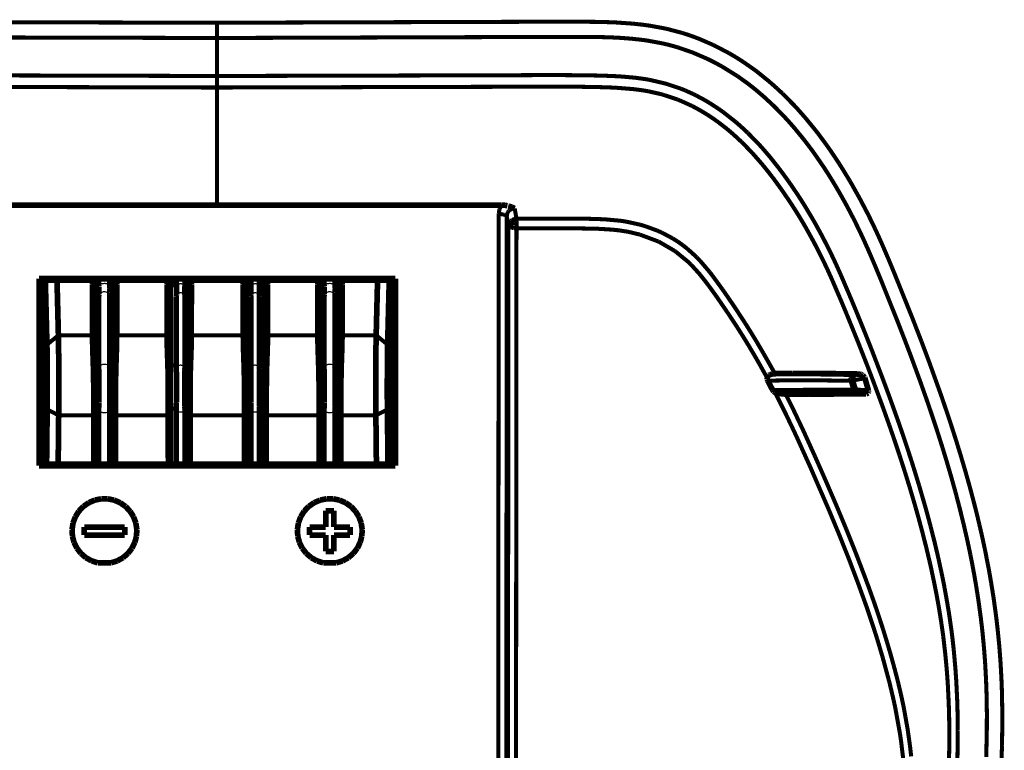
# Model space of a CAD drawing. Units: millimetres. Extents: x 190 to 1009, y -340 to 233.
# Drawn here: x 403 to 463, y -95 to -50 of the extents above; entities that cross this region are included whole.
import ezdxf

# ---------------------------------------------------------------- set-up
doc = ezdxf.new("R2010")
doc.units = ezdxf.units.MM

# ---------------------------------------------------------------- blocks, each defined once
blk = doc.blocks.new('No_12_URAT-TERMINAL-CHG5_0_55_1', base_point=(412.231, -77.629))
at = {"color": 7, "linetype": 'Continuous', "const_width": 0.35}
for points in [[(412.421, -66.386), (412.406, -66.107)], [(412.956, -66.107), (412.956, -66.415)], [(412.419, -66.498), (412.421, -66.386)], [(412.421, -67.014), (412.419, -66.498)], [(412.944, -66.614), (412.956, -66.415)], [(412.945, -66.864), (412.944, -66.614)], [(412.956, -67.099), (412.945, -66.864)], [(412.406, -67.099), (412.421, -67.014)], [(412.406, -71.54), (412.406, -67.099)], [(412.951, -67.063), (412.956, -67.099)], [(412.956, -71.568), (412.956, -67.099)], [(412.42, -71.86), (412.406, -71.54)], [(412.935, -71.487), (412.956, -71.568)], [(412.942, -72.486), (412.945, -71.675)], [(412.945, -71.675), (412.956, -71.568)], [(412.417, -72.189), (412.42, -71.86)], [(412.419, -73.626), (412.417, -72.189)], [(412.944, -73.911), (412.942, -72.486)], [(412.416, -73.663), (412.419, -73.626)], [(412.406, -74.072), (412.416, -73.663)], [(412.406, -77.454), (412.406, -74.072)], [(412.935, -74.134), (412.956, -74.072)], [(412.956, -74.072), (412.944, -73.911)], [(412.956, -74.072), (412.956, -77.454)]]:
    blk.add_lwpolyline(points, dxfattribs=at)
at = {"color": 3, "linetype": 'Continuous'}
for points in [[(412.681, -66.343), (412.587, -66.348), (412.504, -66.36), (412.444, -66.377), (412.421, -66.386)], [(412.956, -66.415), (412.935, -66.394), (412.875, -66.364), (412.786, -66.349), (412.681, -66.343)], [(412.681, -66.889), (412.587, -66.901), (412.504, -66.938), (412.442, -66.994), (412.41, -67.063)], [(412.951, -67.063), (412.919, -66.994), (412.857, -66.938), (412.775, -66.901), (412.681, -66.889)], [(412.486, -71.419), (412.456, -71.453), (412.427, -71.487)], [(412.935, -71.487), (412.887, -71.429), (412.818, -71.385), (412.734, -71.361), (412.645, -71.359), (412.559, -71.379), (412.486, -71.419)], [(412.413, -74.115), (412.46, -74.165), (412.486, -74.187)], [(412.486, -74.187), (412.559, -74.217), (412.645, -74.233), (412.734, -74.231), (412.818, -74.212), (412.887, -74.179), (412.935, -74.134)]]:
    blk.add_spline(points, degree=3, dxfattribs=at)
at = {"color": 7, "linetype": 'Continuous'}
for points in [[(412.41, -67.063), (412.409, -67.067), (412.406, -67.099)], [(412.427, -71.487), (412.416, -71.514), (412.406, -71.54)], [(412.951, -71.604), (412.952, -71.6), (412.956, -71.568)], [(412.406, -74.072), (412.409, -74.093), (412.413, -74.115)]]:
    blk.add_spline(points, degree=3, dxfattribs=at)
blk = doc.blocks.new('No_12_URAT-TERMINAL-CHG5_0_55_2', base_point=(416.831, -77.629))
at = {"color": 7, "linetype": 'Continuous', "const_width": 0.35}
for points in [[(417.021, -66.386), (417.006, -66.107)], [(417.556, -66.107), (417.556, -66.415)], [(417.021, -66.386), (417.019, -66.498)], [(417.019, -66.498), (417.021, -67.014)], [(417.544, -66.614), (417.556, -66.415)], [(417.545, -66.864), (417.544, -66.614)], [(417.556, -67.099), (417.545, -66.864)], [(417.021, -67.014), (417.006, -67.099)], [(417.006, -71.54), (417.006, -67.099)], [(417.551, -67.063), (417.556, -67.099)], [(417.556, -71.568), (417.556, -67.099)], [(417.02, -71.86), (417.006, -71.54)], [(417.535, -71.487), (417.556, -71.568)], [(417.545, -71.675), (417.542, -72.486)], [(417.556, -71.568), (417.545, -71.675)], [(417.017, -72.189), (417.02, -71.86)], [(417.019, -73.626), (417.017, -72.189)], [(417.542, -72.486), (417.544, -73.911)], [(417.016, -73.663), (417.019, -73.626)], [(417.006, -74.072), (417.016, -73.663)], [(417.006, -77.454), (417.006, -74.072)], [(417.535, -74.134), (417.556, -74.072)], [(417.544, -73.911), (417.556, -74.072)], [(417.556, -74.072), (417.556, -77.454)]]:
    blk.add_lwpolyline(points, dxfattribs=at)
at = {"color": 3, "linetype": 'Continuous'}
for points in [[(417.281, -66.343), (417.187, -66.348), (417.104, -66.36), (417.044, -66.377), (417.021, -66.386)], [(417.556, -66.415), (417.535, -66.394), (417.475, -66.364), (417.386, -66.349), (417.281, -66.343)], [(417.281, -66.889), (417.187, -66.901), (417.104, -66.938), (417.042, -66.994), (417.01, -67.063)], [(417.551, -67.063), (417.519, -66.994), (417.457, -66.938), (417.375, -66.901), (417.281, -66.889)], [(417.086, -71.419), (417.056, -71.453), (417.027, -71.487)], [(417.535, -71.487), (417.487, -71.429), (417.418, -71.385), (417.334, -71.361), (417.245, -71.359), (417.159, -71.379), (417.086, -71.419)], [(417.013, -74.115), (417.06, -74.165), (417.086, -74.187)], [(417.086, -74.187), (417.159, -74.217), (417.245, -74.233), (417.334, -74.231), (417.418, -74.212), (417.487, -74.179), (417.535, -74.134)]]:
    blk.add_spline(points, degree=3, dxfattribs=at)
at = {"color": 7, "linetype": 'Continuous'}
for points in [[(417.01, -67.063), (417.009, -67.067), (417.006, -67.099)], [(417.027, -71.487), (417.016, -71.514), (417.006, -71.54)], [(417.551, -71.604), (417.552, -71.6), (417.556, -71.568)], [(417.006, -74.072), (417.009, -74.093), (417.013, -74.115)]]:
    blk.add_spline(points, degree=3, dxfattribs=at)
blk = doc.blocks.new('No_12_CHG-TERMINAL-CHG5_2', base_point=(421.347, -77.629))
at = {"color": 7, "linetype": 'Continuous', "const_width": 0.35}
for points in [[(421.522, -66.415), (421.522, -66.107)], [(422.222, -66.107), (422.222, -66.415)], [(421.539, -66.501), (421.522, -66.415)], [(421.542, -66.991), (421.539, -66.501)], [(422.206, -66.689), (422.207, -66.612)], [(422.209, -66.869), (422.206, -66.689)], [(422.207, -66.612), (422.222, -66.415)], [(422.222, -67.099), (422.209, -66.869)], [(421.522, -67.099), (421.542, -66.991)], [(421.522, -71.568), (421.522, -67.099)], [(422.217, -67.053), (422.222, -67.099)], [(422.222, -71.568), (422.222, -67.099)], [(421.541, -71.856), (421.522, -71.568)], [(422.195, -71.465), (422.222, -71.568)], [(422.208, -71.679), (422.205, -72.482)], [(422.222, -71.568), (422.208, -71.679)], [(421.538, -72.018), (421.541, -71.856)], [(421.538, -72.696), (421.538, -72.018)], [(421.54, -73.63), (421.538, -72.696)], [(422.205, -72.482), (422.206, -73.417)], [(421.535, -73.667), (421.54, -73.63)], [(422.206, -73.417), (422.207, -73.907)], [(421.522, -74.072), (421.535, -73.667)], [(421.522, -77.454), (421.522, -74.072)], [(422.195, -74.151), (422.222, -74.072)], [(422.207, -73.907), (422.222, -74.072)], [(422.222, -74.072), (422.222, -77.454)]]:
    blk.add_lwpolyline(points, dxfattribs=at)
at = {"color": 3, "linetype": 'Continuous'}
for points in [[(421.872, -66.324), (421.752, -66.329), (421.647, -66.345), (421.571, -66.367), (421.542, -66.378)], [(422.222, -66.415), (422.217, -66.411), (422.183, -66.385), (422.121, -66.353), (422.047, -66.336), (421.963, -66.327), (421.872, -66.324)], [(421.872, -66.831), (421.752, -66.847), (421.647, -66.894), (421.569, -66.965), (421.527, -67.053)], [(422.217, -67.053), (422.175, -66.965), (422.097, -66.894), (421.992, -66.847), (421.872, -66.831)], [(421.625, -71.378), (421.591, -71.408), (421.549, -71.465)], [(422.195, -71.465), (422.135, -71.391), (422.047, -71.336), (421.94, -71.305), (421.826, -71.302), (421.717, -71.327), (421.625, -71.378)], [(421.531, -74.126), (421.569, -74.175), (421.625, -74.218)], [(421.625, -74.218), (421.717, -74.257), (421.826, -74.276), (421.94, -74.274), (422.047, -74.251), (422.135, -74.208), (422.195, -74.151)]]:
    blk.add_spline(points, degree=3, dxfattribs=at)
at = {"color": 7, "linetype": 'Continuous'}
for points in [[(421.527, -67.053), (421.527, -67.059), (421.522, -67.099)], [(421.549, -71.465), (421.529, -71.515), (421.522, -71.568)], [(422.217, -71.614), (422.217, -71.609), (422.222, -71.568)], [(421.522, -74.072), (421.527, -74.099), (421.531, -74.126)], [(422.222, -74.072), (422.221, -74.068), (422.217, -74.037)]]:
    blk.add_spline(points, degree=3, dxfattribs=at)
blk = doc.blocks.new('No_12_CHG-TERMINAL-CHG5_1', base_point=(407.447, -77.629))
at = {"color": 7, "linetype": 'Continuous', "const_width": 0.35}
for points in [[(407.622, -66.415), (407.622, -66.107)], [(408.322, -66.107), (408.322, -66.415)], [(407.639, -66.501), (407.622, -66.415)], [(407.642, -66.991), (407.639, -66.501)], [(408.306, -66.689), (408.307, -66.612)], [(408.309, -66.869), (408.306, -66.689)], [(408.307, -66.612), (408.322, -66.415)], [(408.322, -67.099), (408.309, -66.869)], [(407.622, -67.099), (407.642, -66.991)], [(407.622, -71.568), (407.622, -67.099)], [(408.317, -67.053), (408.322, -67.099)], [(408.322, -71.568), (408.322, -67.099)], [(407.641, -71.856), (407.622, -71.568)], [(408.295, -71.465), (408.322, -71.568)], [(408.306, -72.018), (408.308, -71.679)], [(408.308, -71.679), (408.322, -71.568)], [(407.638, -72.018), (407.641, -71.856)], [(407.638, -72.696), (407.638, -72.018)], [(408.306, -72.696), (408.306, -72.018)], [(407.64, -73.63), (407.638, -72.696)], [(408.307, -73.907), (408.306, -72.696)], [(407.635, -73.667), (407.64, -73.63)], [(407.622, -74.072), (407.635, -73.667)], [(407.622, -77.454), (407.622, -74.072)], [(408.295, -74.151), (408.322, -74.072)], [(408.322, -74.072), (408.307, -73.907)], [(408.322, -74.072), (408.322, -77.454)]]:
    blk.add_lwpolyline(points, dxfattribs=at)
at = {"color": 3, "linetype": 'Continuous'}
for points in [[(407.972, -66.324), (407.852, -66.329), (407.747, -66.345), (407.671, -66.367), (407.642, -66.378)], [(408.322, -66.415), (408.317, -66.411), (408.283, -66.385), (408.221, -66.353), (408.147, -66.336), (408.063, -66.327), (407.972, -66.324)], [(407.972, -66.831), (407.852, -66.847), (407.747, -66.894), (407.669, -66.965), (407.627, -67.053)], [(408.317, -67.053), (408.275, -66.965), (408.197, -66.894), (408.092, -66.847), (407.972, -66.831)], [(407.725, -71.378), (407.691, -71.408), (407.649, -71.465)], [(408.295, -71.465), (408.235, -71.391), (408.147, -71.336), (408.04, -71.305), (407.926, -71.302), (407.817, -71.327), (407.725, -71.378)], [(407.631, -74.126), (407.669, -74.175), (407.725, -74.218)], [(407.725, -74.218), (407.817, -74.257), (407.926, -74.276), (408.04, -74.274), (408.147, -74.251), (408.235, -74.208), (408.295, -74.151)]]:
    blk.add_spline(points, degree=3, dxfattribs=at)
at = {"color": 7, "linetype": 'Continuous'}
for points in [[(407.627, -67.053), (407.627, -67.059), (407.622, -67.099)], [(407.649, -71.465), (407.629, -71.515), (407.622, -71.568)], [(408.317, -71.614), (408.317, -71.609), (408.322, -71.568)], [(407.622, -74.072), (407.627, -74.099), (407.631, -74.126)], [(408.322, -74.072), (408.321, -74.068), (408.317, -74.037)]]:
    blk.add_spline(points, degree=3, dxfattribs=at)
blk = doc.blocks.new('No_09_TERMINAL-GUARD-CHG5_1__40', base_point=(403.968, -77.629))
at = {"color": 7, "linetype": 'Continuous', "const_width": 0.35}
for points in [[(404.143, -66.107), (404.143, -77.454)], [(404.339, -66.242), (404.336, -66.107)], [(404.435, -70.088), (404.339, -66.242)], [(405.058, -66.159), (405.057, -66.107)], [(405.142, -69.509), (405.058, -66.159)], [(407.242, -66.379), (407.252, -66.107)], [(407.445, -66.107), (407.445, -66.379)], [(408.54, -66.379), (408.54, -66.107)], [(408.734, -66.107), (408.744, -66.379)], [(411.842, -66.379), (411.852, -66.107)], [(412.045, -66.107), (412.045, -66.379)], [(413.14, -66.379), (413.14, -66.107)], [(413.334, -66.107), (413.344, -66.379)], [(416.542, -66.379), (416.552, -66.107)], [(416.745, -66.107), (416.745, -66.379)], [(417.84, -66.379), (417.84, -66.107)], [(418.034, -66.107), (418.044, -66.379)], [(421.142, -66.379), (421.152, -66.107)], [(421.345, -66.107), (421.345, -66.379)], [(422.44, -66.379), (422.44, -66.107)], [(422.634, -66.107), (422.644, -66.379)], [(424.827, -66.159), (424.743, -69.509)], [(424.828, -66.107), (424.827, -66.159)], [(425.546, -66.242), (425.45, -70.088)], [(425.55, -66.107), (425.546, -66.242)], [(425.743, -66.107), (425.743, -77.454)], [(407.248, -69.509), (407.242, -66.379)], [(407.445, -66.379), (407.242, -66.379)], [(407.445, -66.379), (407.622, -66.379)], [(407.445, -71.365), (407.445, -66.379)], [(408.322, -66.379), (408.54, -66.379)], [(408.54, -66.379), (408.744, -66.379)], [(408.54, -66.379), (408.54, -71.365)], [(408.744, -66.379), (408.737, -69.509)], [(411.848, -69.509), (411.842, -66.379)], [(412.045, -66.379), (411.842, -66.379)], [(412.045, -66.379), (412.406, -66.379)], [(412.045, -71.365), (412.045, -66.379)], [(412.956, -66.379), (413.14, -66.379)], [(413.14, -66.379), (413.344, -66.379)], [(413.14, -66.379), (413.14, -71.365)], [(413.344, -66.379), (413.337, -69.509)], [(416.745, -66.379), (416.542, -66.379)], [(416.548, -69.509), (416.542, -66.379)], [(416.745, -66.379), (417.006, -66.379)], [(416.745, -71.365), (416.745, -66.379)], [(417.556, -66.379), (417.84, -66.379)], [(417.84, -66.379), (418.044, -66.379)], [(417.84, -66.379), (417.84, -71.365)], [(418.044, -66.379), (418.037, -69.509)], [(421.148, -69.509), (421.142, -66.379)], [(421.345, -66.379), (421.142, -66.379)], [(421.345, -66.379), (421.522, -66.379)], [(421.345, -71.365), (421.345, -66.379)], [(422.222, -66.379), (422.44, -66.379)], [(422.44, -66.379), (422.644, -66.379)], [(422.44, -66.379), (422.44, -71.365)], [(422.644, -66.379), (422.637, -69.509)], [(405.15, -69.924), (405.142, -69.509)], [(405.164, -71.109), (405.15, -69.924)], [(407.25, -69.791), (407.248, -69.509)], [(407.259, -70.222), (407.25, -69.791)], [(408.733, -69.924), (408.726, -70.222)], [(408.737, -69.509), (408.733, -69.924)], [(411.85, -69.791), (411.848, -69.509)], [(411.859, -70.222), (411.85, -69.791)], [(413.333, -69.924), (413.327, -70.222)], [(413.337, -69.509), (413.333, -69.924)], [(416.55, -69.791), (416.548, -69.509)], [(416.559, -70.222), (416.55, -69.791)], [(418.033, -69.924), (418.027, -70.222)], [(418.037, -69.509), (418.033, -69.924)], [(421.15, -69.791), (421.148, -69.509)], [(421.159, -70.222), (421.15, -69.791)], [(422.633, -69.924), (422.626, -70.222)], [(422.637, -69.509), (422.633, -69.924)], [(424.743, -69.509), (424.73, -70.218)], [(404.446, -70.662), (404.435, -70.088)], [(407.3, -71.48), (407.259, -70.222)], [(408.726, -70.222), (408.685, -71.48)], [(411.9, -71.48), (411.859, -70.222)], [(413.327, -70.222), (413.285, -71.48)], [(416.6, -71.48), (416.559, -70.222)], [(418.027, -70.222), (417.985, -71.48)], [(421.2, -71.48), (421.159, -70.222)], [(422.626, -70.222), (422.585, -71.48)], [(424.73, -70.218), (424.716, -72.459)], [(425.45, -70.088), (425.432, -71.384)], [(404.457, -72.475), (404.446, -70.662)], [(405.169, -72.54), (405.164, -71.109)], [(407.308, -71.774), (407.3, -71.48)], [(407.318, -72.462), (407.308, -71.774)], [(407.445, -74.025), (407.445, -71.365)], [(408.54, -71.365), (408.54, -74.025)], [(408.677, -71.774), (408.664, -72.926)], [(408.685, -71.48), (408.677, -71.774)], [(411.908, -71.774), (411.9, -71.48)], [(411.918, -72.462), (411.908, -71.774)], [(412.045, -74.025), (412.045, -71.365)], [(413.14, -71.365), (413.14, -74.025)], [(413.277, -71.774), (413.264, -72.926)], [(413.285, -71.48), (413.277, -71.774)], [(416.608, -71.774), (416.6, -71.48)], [(416.618, -72.462), (416.608, -71.774)], [(416.745, -74.025), (416.745, -71.365)], [(417.84, -71.365), (417.84, -74.025)], [(417.977, -71.774), (417.964, -72.926)], [(417.985, -71.48), (417.977, -71.774)], [(421.208, -71.774), (421.2, -71.48)], [(421.218, -72.462), (421.208, -71.774)], [(421.345, -71.365), (421.345, -74.025)], [(422.44, -74.025), (422.44, -71.365)], [(422.577, -71.774), (422.564, -72.926)], [(422.585, -71.48), (422.577, -71.774)], [(425.432, -71.384), (425.43, -73.308)], [(404.45, -74.081), (404.457, -72.475)], [(405.16, -74.446), (405.169, -72.54)], [(407.323, -73.491), (407.318, -72.462)], [(408.664, -72.926), (408.664, -74.364)], [(411.923, -73.491), (411.918, -72.462)], [(413.264, -72.926), (413.264, -74.364)], [(416.623, -73.491), (416.618, -72.462)], [(417.964, -72.926), (417.964, -74.364)], [(421.223, -73.491), (421.218, -72.462)], [(422.564, -72.926), (422.564, -74.364)], [(424.716, -72.459), (424.721, -73.956)], [(407.321, -74.446), (407.323, -73.491)], [(411.921, -74.446), (411.923, -73.491)], [(416.621, -74.446), (416.623, -73.491)], [(421.221, -74.446), (421.223, -73.491)], [(425.43, -73.308), (425.436, -74.081)], [(404.425, -76.417), (404.45, -74.081)], [(407.445, -77.034), (407.445, -74.025)], [(408.54, -74.025), (408.54, -77.034)], [(412.045, -77.034), (412.045, -74.025)], [(413.14, -74.025), (413.14, -77.034)], [(416.745, -77.034), (416.745, -74.025)], [(417.84, -74.025), (417.84, -77.034)], [(421.345, -77.034), (421.345, -74.025)], [(422.44, -74.025), (422.44, -77.034)], [(424.721, -73.956), (424.725, -74.446)], [(425.436, -74.081), (425.46, -76.417)], [(405.136, -76.783), (405.16, -74.446)], [(407.323, -77.034), (407.321, -74.446)], [(408.664, -74.446), (408.662, -77.034)], [(408.664, -74.364), (408.664, -74.446)], [(411.923, -77.034), (411.921, -74.446)], [(413.264, -74.446), (413.262, -77.034)], [(413.264, -74.364), (413.264, -74.446)], [(416.623, -77.034), (416.621, -74.446)], [(417.964, -74.446), (417.962, -77.034)], [(417.964, -74.364), (417.964, -74.446)], [(421.223, -77.034), (421.221, -74.446)], [(422.564, -74.446), (422.562, -77.034)], [(422.564, -74.364), (422.564, -74.446)], [(424.725, -74.446), (424.75, -76.783)], [(404.414, -77.454), (404.425, -76.417)], [(425.46, -76.417), (425.471, -77.454)], [(405.129, -77.454), (405.136, -76.783)], [(407.324, -77.454), (407.323, -77.034)], [(407.445, -77.454), (407.445, -77.034)], [(408.54, -77.034), (408.54, -77.454)], [(408.662, -77.034), (408.662, -77.454)], [(411.924, -77.454), (411.923, -77.034)], [(412.045, -77.454), (412.045, -77.034)], [(413.14, -77.034), (413.14, -77.454)], [(413.262, -77.034), (413.262, -77.454)], [(416.624, -77.454), (416.623, -77.034)], [(416.745, -77.454), (416.745, -77.034)], [(417.84, -77.034), (417.84, -77.454)], [(417.962, -77.034), (417.962, -77.454)], [(421.224, -77.454), (421.223, -77.034)], [(421.345, -77.454), (421.345, -77.034)], [(422.44, -77.034), (422.44, -77.454)], [(422.562, -77.034), (422.562, -77.454)], [(424.75, -76.783), (424.757, -77.454)]]:
    blk.add_lwpolyline(points, dxfattribs=at)
at = {"color": 3, "linetype": 'Continuous', "const_width": 0.25}
for points in [[(405.142, -69.509), (404.435, -70.088)], [(407.248, -69.509), (405.142, -69.509)], [(411.848, -69.509), (408.737, -69.509)], [(416.548, -69.509), (413.337, -69.509)], [(421.148, -69.509), (418.037, -69.509)], [(424.743, -69.509), (422.637, -69.509)], [(425.45, -70.088), (424.743, -69.509)], [(407.445, -71.365), (407.622, -71.365)], [(408.322, -71.365), (408.54, -71.365)], [(412.045, -71.365), (412.406, -71.365)], [(412.956, -71.365), (413.14, -71.365)], [(416.745, -71.365), (417.006, -71.365)], [(417.556, -71.365), (417.84, -71.365)], [(421.345, -71.365), (421.522, -71.365)], [(422.222, -71.365), (422.44, -71.365)], [(404.45, -74.081), (405.16, -74.446)], [(407.445, -74.025), (407.624, -74.025)], [(408.318, -74.025), (408.54, -74.025)], [(412.045, -74.025), (412.407, -74.025)], [(412.952, -74.025), (413.14, -74.025)], [(416.745, -74.025), (417.007, -74.025)], [(417.552, -74.025), (417.84, -74.025)], [(421.345, -74.025), (421.524, -74.025)], [(422.218, -74.025), (422.44, -74.025)], [(425.436, -74.081), (424.725, -74.446)], [(407.321, -74.446), (405.16, -74.446)], [(411.921, -74.446), (408.664, -74.446)], [(416.621, -74.446), (413.264, -74.446)], [(421.221, -74.446), (417.964, -74.446)], [(424.725, -74.446), (422.564, -74.446)]]:
    blk.add_lwpolyline(points, dxfattribs=at)
blk = doc.blocks.new('TERMINAL-GUARD-ASSY_1', base_point=(403.968, -77.629))
blk.add_blockref('No_09_TERMINAL-GUARD-CHG5_1__40', (403.968, -77.629))
blk = doc.blocks.new('No_01_TOP-CASE-CHG5__41', base_point=(360.984, -202.629))
at = {"color": 3, "linetype": 'Continuous', "const_width": 0.25}
for points in [[(414.932, -50.236), (400.234, -50.203)], [(414.932, -50.236), (434.354, -50.176)], [(414.932, -50.236), (414.933, -51.176)], [(434.354, -50.176), (437.449, -50.174)], [(437.449, -50.174), (438.488, -50.184)], [(438.488, -50.184), (439.344, -50.21)], [(439.344, -50.21), (439.529, -50.219)], [(439.529, -50.219), (440.566, -50.291)], [(440.566, -50.291), (441.128, -50.351)], [(441.128, -50.351), (441.598, -50.414)], [(441.598, -50.414), (442.62, -50.601)], [(414.933, -51.176), (434.379, -51.114)], [(434.379, -51.114), (437.748, -51.11)], [(437.748, -51.11), (438.435, -51.118)], [(438.435, -51.118), (438.954, -51.13)], [(438.954, -51.13), (439.441, -51.149)], [(442.62, -50.601), (443.629, -50.866)], [(443.629, -50.866), (444.072, -51.01)], [(444.072, -51.01), (444.616, -51.21)], [(414.933, -51.176), (400.226, -51.141)], [(414.933, -51.176), (414.932, -53.519)], [(439.441, -51.149), (439.818, -51.169)], [(439.818, -51.169), (440.44, -51.216)], [(440.44, -51.216), (441.023, -51.277)], [(441.023, -51.277), (441.429, -51.331)], [(441.429, -51.331), (442.405, -51.509)], [(442.405, -51.509), (442.79, -51.601)], [(442.79, -51.601), (443.107, -51.686)], [(443.107, -51.686), (443.366, -51.762)], [(444.616, -51.21), (445.505, -51.593)], [(445.505, -51.593), (445.575, -51.626)], [(445.575, -51.626), (446.502, -52.11)], [(443.366, -51.762), (444.219, -52.056)], [(444.219, -52.056), (444.298, -52.087)], [(444.298, -52.087), (445.151, -52.455)], [(446.502, -52.11), (446.926, -52.359)], [(445.151, -52.455), (445.196, -52.476)], [(445.196, -52.476), (445.585, -52.669)], [(445.585, -52.669), (446.062, -52.927)], [(446.062, -52.927), (447.035, -53.532)], [(446.926, -52.359), (447.392, -52.656)], [(447.392, -52.656), (448.132, -53.175)], [(414.932, -53.519), (396.259, -53.471)], [(414.932, -53.519), (414.931, -54.23)], [(414.932, -53.519), (432.918, -53.474)], [(432.918, -53.474), (435.652, -53.461)], [(435.652, -53.461), (437.631, -53.477)], [(437.631, -53.477), (438.623, -53.496)], [(438.623, -53.496), (438.82, -53.502)], [(438.82, -53.502), (439.616, -53.536)], [(439.616, -53.536), (439.887, -53.553)], [(439.887, -53.553), (440.609, -53.616)], [(447.035, -53.532), (447.691, -54.004)], [(448.132, -53.175), (448.241, -53.258)], [(448.241, -53.258), (449.045, -53.91)], [(433.243, -54.183), (435.651, -54.173)], [(435.651, -54.173), (437.248, -54.183)], [(440.609, -53.616), (440.735, -53.63)], [(440.735, -53.63), (441.268, -53.7)], [(441.268, -53.7), (441.602, -53.757)], [(441.602, -53.757), (442.575, -53.984)], [(442.575, -53.984), (442.617, -53.996)], [(442.617, -53.996), (443.543, -54.305)], [(447.691, -54.004), (448.073, -54.305)], [(449.045, -53.91), (449.477, -54.295)], [(414.931, -54.23), (396.024, -54.183)], [(414.931, -54.23), (433.243, -54.183)], [(414.931, -54.23), (414.932, -61.48)], [(437.248, -54.183), (438.599, -54.208)], [(438.599, -54.208), (439.075, -54.223)], [(439.075, -54.223), (439.396, -54.237)], [(439.396, -54.237), (439.578, -54.247)], [(439.578, -54.247), (440.549, -54.324)], [(440.549, -54.324), (440.966, -54.374)], [(440.966, -54.374), (441.138, -54.398)], [(441.138, -54.398), (441.506, -54.459)], [(441.506, -54.459), (442.288, -54.633)], [(442.288, -54.633), (442.437, -54.674)], [(442.437, -54.674), (443.34, -54.973)], [(443.543, -54.305), (443.796, -54.407)], [(443.796, -54.407), (444.275, -54.621)], [(444.275, -54.621), (444.462, -54.713)], [(444.462, -54.713), (445.002, -55.003)], [(448.073, -54.305), (448.455, -54.624)], [(448.455, -54.624), (448.699, -54.838)], [(449.477, -54.295), (449.805, -54.602)], [(449.805, -54.602), (450.524, -55.329)], [(443.34, -54.973), (443.454, -55.018)], [(443.454, -55.018), (444.212, -55.361)], [(444.212, -55.361), (444.482, -55.503)], [(445.002, -55.003), (445.331, -55.198)], [(445.331, -55.198), (445.85, -55.536)], [(448.699, -54.838), (449.182, -55.284)], [(449.182, -55.284), (449.342, -55.44)], [(450.524, -55.329), (450.737, -55.558)], [(444.482, -55.503), (444.595, -55.564)], [(444.595, -55.564), (445.044, -55.827)], [(445.044, -55.827), (445.44, -56.083)], [(445.85, -55.536), (446.151, -55.749)], [(446.151, -55.749), (446.924, -56.358)], [(449.342, -55.44), (449.871, -55.981)], [(449.871, -55.981), (450.176, -56.311)], [(450.737, -55.558), (451.204, -56.087)], [(445.44, -56.083), (445.725, -56.281)], [(445.725, -56.281), (445.83, -56.358)], [(445.83, -56.358), (446.329, -56.742)], [(446.924, -56.358), (447.26, -56.652)], [(450.176, -56.311), (450.526, -56.71)], [(451.204, -56.087), (451.848, -56.873)], [(446.329, -56.742), (446.573, -56.945)], [(446.573, -56.945), (446.798, -57.14)], [(446.798, -57.14), (447.276, -57.582)], [(447.26, -56.652), (447.295, -56.684)], [(447.295, -56.684), (447.653, -57.018)], [(447.653, -57.018), (448.341, -57.722)], [(450.526, -56.71), (451.147, -57.468)], [(451.848, -56.873), (452.01, -57.081)], [(452.01, -57.081), (452.458, -57.685)], [(447.276, -57.582), (447.341, -57.645)], [(447.341, -57.645), (447.94, -58.263)], [(448.341, -57.722), (448.442, -57.832)], [(451.147, -57.468), (451.486, -57.912)], [(452.458, -57.685), (452.658, -57.965)], [(447.94, -58.263), (448.568, -58.981)], [(448.442, -57.832), (448.601, -58.01)], [(448.601, -58.01), (448.989, -58.462)], [(451.486, -57.912), (451.737, -58.253)], [(451.737, -58.253), (451.769, -58.298)], [(451.769, -58.298), (452.296, -59.062)], [(452.658, -57.965), (453.036, -58.519)], [(448.568, -58.981), (448.625, -59.05)], [(448.989, -58.462), (449.076, -58.567)], [(449.076, -58.567), (449.601, -59.23)], [(453.036, -58.519), (453.303, -58.927)], [(453.303, -58.927), (453.584, -59.373)], [(448.625, -59.05), (449.163, -59.728)], [(449.601, -59.23), (449.78, -59.469)], [(449.78, -59.469), (450.18, -60.019)], [(452.296, -59.062), (452.402, -59.222)], [(452.402, -59.222), (452.646, -59.601)], [(452.646, -59.601), (452.827, -59.891)], [(453.584, -59.373), (453.951, -59.98)], [(449.163, -59.728), (449.263, -59.86)], [(449.263, -59.86), (449.728, -60.498)], [(450.18, -60.019), (450.427, -60.375)], [(452.827, -59.891), (453.033, -60.23)], [(453.033, -60.23), (453.332, -60.739)], [(453.951, -59.98), (454.104, -60.243)], [(454.104, -60.243), (454.599, -61.127)], [(449.728, -60.498), (450.267, -61.286)], [(450.427, -60.375), (450.73, -60.825)], [(450.73, -60.825), (450.857, -61.019)], [(453.332, -60.739), (453.673, -61.345)], [(450.267, -61.286), (450.552, -61.725)], [(450.857, -61.019), (451.068, -61.348)], [(451.068, -61.348), (451.253, -61.646)], [(453.673, -61.345), (453.812, -61.6)], [(454.599, -61.127), (455.067, -62.022)], [(432.255, -116.468), (432.3, -62.03)], [(432.3, -62.03), (432.348, -61.738)], [(432.3, -62.03), (432.399, -62.034)], [(432.348, -61.738), (432.396, -61.626)], [(432.396, -61.626), (432.487, -61.479)], [(432.399, -62.034), (432.474, -62.041)], [(432.474, -62.041), (432.559, -62.055)], [(432.559, -62.055), (432.637, -62.075)], [(432.798, -62.186), (432.815, -62.041)], [(432.815, -62.041), (432.83, -61.993)], [(432.83, -61.993), (432.844, -61.961)], [(432.844, -61.961), (432.872, -61.906)], [(432.872, -61.906), (432.929, -61.833)], [(432.929, -61.833), (432.979, -61.787)], [(432.979, -61.787), (433.101, -61.718)], [(433.101, -61.718), (433.184, -61.697)], [(433.184, -61.697), (433.286, -61.688)], [(433.397, -62.312), (433.286, -61.688)], [(450.552, -61.725), (450.78, -62.091)], [(451.253, -61.646), (451.681, -62.364)], [(453.812, -61.6), (454.175, -62.293)], [(455.067, -62.022), (455.134, -62.156)], [(432.637, -62.075), (432.701, -62.1)], [(432.75, -62.127), (432.798, -62.186)], [(432.753, -116.623), (432.798, -62.186)], [(432.899, -62.759), (432.798, -62.186)], [(432.983, -62.524), (432.909, -62.681)], [(433.048, -62.454), (432.983, -62.524)], [(433.127, -62.396), (433.048, -62.454)], [(433.076, -62.526), (433.048, -62.454)], [(433.13, -62.615), (433.076, -62.526)], [(433.13, -62.615), (433.082, -62.743)], [(433.307, -62.326), (433.127, -62.396)], [(433.13, -62.615), (433.258, -62.587)], [(433.258, -62.587), (433.398, -62.573)], [(433.397, -62.312), (433.307, -62.326)], [(433.396, -62.359), (433.397, -62.312)], [(433.396, -62.42), (433.396, -62.359)], [(433.398, -62.573), (433.396, -62.42)], [(433.397, -62.312), (437.853, -62.325)], [(433.399, -62.748), (433.398, -62.573)], [(437.853, -62.325), (438.517, -62.344)], [(438.517, -62.344), (438.94, -62.366)], [(438.94, -62.366), (439.792, -62.444)], [(439.792, -62.444), (439.833, -62.449)], [(439.833, -62.449), (440.157, -62.498)], [(440.157, -62.498), (441.022, -62.688)], [(450.78, -62.091), (451.053, -62.543)], [(451.053, -62.543), (451.268, -62.912)], [(451.681, -62.364), (451.841, -62.644)], [(451.841, -62.644), (452.217, -63.33)], [(454.175, -62.293), (454.267, -62.475)], [(454.267, -62.475), (454.588, -63.135)], [(455.134, -62.156), (455.508, -62.928)], [(432.899, -62.759), (432.855, -116.518)], [(432.909, -62.681), (432.899, -62.759)], [(432.998, -62.845), (433.06, -62.868)], [(433.082, -62.743), (433.06, -62.868)], [(433.06, -62.868), (433.111, -62.882)], [(433.111, -62.882), (433.2, -62.898)], [(433.2, -62.898), (433.397, -62.911)], [(433.397, -62.911), (433.353, -116.674)], [(433.397, -62.911), (433.398, -62.833)], [(433.397, -62.911), (437.331, -62.92)], [(433.398, -62.833), (433.399, -62.748)], [(437.331, -62.92), (438.334, -62.937)], [(438.334, -62.937), (438.491, -62.943)], [(438.491, -62.943), (439.337, -62.997)], [(439.337, -62.997), (439.769, -63.044)], [(439.769, -63.044), (440.333, -63.136)], [(440.333, -63.136), (440.999, -63.296)], [(441.022, -62.688), (441.136, -62.72)], [(441.136, -62.72), (441.327, -62.778)], [(441.327, -62.778), (442.065, -63.047)], [(442.065, -63.047), (442.379, -63.186)], [(442.379, -63.186), (443.046, -63.542)], [(451.268, -62.912), (451.731, -63.748)], [(454.588, -63.135), (454.768, -63.519)], [(455.508, -62.928), (455.752, -63.458)], [(440.999, -63.296), (442.157, -63.73)], [(442.157, -63.73), (442.215, -63.758)], [(442.215, -63.758), (443.165, -64.312)], [(443.046, -63.542), (443.326, -63.718)], [(443.326, -63.718), (443.517, -63.853)], [(443.517, -63.853), (443.666, -63.962)], [(451.731, -63.748), (452.069, -64.4)], [(452.217, -63.33), (452.268, -63.425)], [(452.268, -63.425), (452.66, -64.191)], [(454.768, -63.519), (455.104, -64.265)], [(455.752, -63.458), (455.925, -63.843)], [(455.925, -63.843), (456.323, -64.764)], [(443.165, -64.312), (443.22, -64.352)], [(443.22, -64.352), (444.007, -64.998)], [(443.666, -63.962), (443.938, -64.175)], [(443.938, -64.175), (444.515, -64.696)], [(452.069, -64.4), (452.301, -64.868)], [(452.66, -64.191), (452.827, -64.531)], [(455.104, -64.265), (455.495, -65.174)], [(444.007, -64.998), (444.155, -65.141)], [(444.515, -64.696), (444.723, -64.912)], [(444.723, -64.912), (445.299, -65.592)], [(452.301, -64.868), (452.583, -65.462)], [(452.827, -64.531), (453.078, -65.064)], [(453.078, -65.064), (453.358, -65.685)], [(456.323, -64.764), (456.708, -65.69)], [(444.155, -65.141), (444.671, -65.71)], [(444.671, -65.71), (444.963, -66.071)], [(445.299, -65.592), (445.457, -65.794)], [(452.583, -65.462), (452.826, -65.999)], [(453.358, -65.685), (453.853, -66.834)], [(455.495, -65.174), (455.874, -66.089)], [(456.708, -65.69), (457.827, -68.473)], [(444.963, -66.071), (445.268, -66.47)], [(445.457, -65.794), (446.106, -66.681)], [(452.826, -65.999), (453.351, -67.218)], [(455.874, -66.089), (456.884, -68.607)], [(445.268, -66.47), (445.702, -67.07)], [(446.106, -66.681), (446.536, -67.304)], [(453.853, -66.834), (454.288, -67.871)], [(445.702, -67.07), (445.828, -67.251)], [(445.828, -67.251), (446.407, -68.094)], [(446.536, -67.304), (446.853, -67.77)], [(453.351, -67.218), (453.774, -68.227)], [(446.407, -68.094), (446.899, -68.835)], [(446.853, -67.77), (447.507, -68.769)], [(454.288, -67.871), (454.864, -69.285)], [(453.774, -68.227), (454.447, -69.881)], [(456.884, -68.607), (457.341, -69.78)], [(457.827, -68.473), (458.392, -69.93)], [(446.899, -68.835), (447.089, -69.131)], [(447.089, -69.131), (447.411, -69.642)], [(447.507, -68.769), (447.888, -69.377)], [(454.864, -69.285), (455.305, -70.399)], [(447.411, -69.642), (447.743, -70.184)], [(447.888, -69.377), (448.167, -69.834)], [(448.167, -69.834), (448.615, -70.595)], [(454.447, -69.881), (455.046, -71.406)], [(457.341, -69.78), (457.695, -70.709)], [(458.392, -69.93), (458.894, -71.271)], [(447.743, -70.184), (448.151, -70.875)], [(455.305, -70.399), (455.992, -72.195)], [(448.151, -70.875), (448.368, -71.253)], [(448.615, -70.595), (449.34, -71.87)], [(457.695, -70.709), (458.278, -72.293)], [(448.368, -71.253), (448.855, -72.129)], [(455.046, -71.406), (455.487, -72.566)], [(458.894, -71.271), (459.569, -73.152)], [(449.951, -72.289), (448.892, -72.305)], [(449.586, -71.922), (449.053, -71.929)], [(450.895, -71.916), (449.586, -71.922)], [(450.923, -72.283), (449.951, -72.289)], [(452.258, -71.925), (450.895, -71.916)], [(452.056, -72.288), (450.923, -72.283)], [(453.827, -72.31), (452.056, -72.288)], [(453.852, -71.949), (452.258, -71.925)], [(454.003, -72.315), (453.827, -72.31)], [(454.154, -71.959), (453.852, -71.949)], [(453.992, -72.238), (453.999, -72.155)], [(454.003, -72.315), (453.992, -72.238)], [(453.999, -72.155), (454.041, -72.054)], [(454.177, -72.287), (454.003, -72.315)], [(454.003, -72.315), (454.162, -72.856)], [(454.041, -72.054), (454.074, -72.013)], [(454.074, -72.013), (454.154, -71.959)], [(454.22, -71.954), (454.154, -71.959)], [(454.166, -72.211), (454.231, -71.995)], [(454.171, -72.253), (454.166, -72.211)], [(454.177, -72.287), (454.171, -72.253)], [(454.177, -72.287), (454.889, -72.156)], [(454.177, -72.287), (454.344, -72.851)], [(454.276, -71.954), (454.22, -71.954)], [(454.231, -71.995), (454.276, -71.954)], [(454.276, -71.954), (454.539, -71.898)], [(455.992, -72.195), (456.4, -73.295)], [(458.278, -72.293), (458.708, -73.507)], [(449.194, -72.878), (453.077, -72.868)], [(453.077, -72.868), (454.162, -72.856)], [(454.162, -72.856), (454.344, -72.851)], [(454.189, -72.933), (454.162, -72.856)], [(454.232, -73.001), (454.189, -72.933)], [(454.291, -73.049), (454.232, -73.001)], [(455.105, -72.913), (454.344, -72.851)], [(454.354, -72.904), (454.344, -72.851)], [(454.436, -73.041), (454.374, -72.957)], [(455.487, -72.566), (456.025, -74.021)], [(450.004, -74.348), (449.348, -73.038)], [(449.483, -73.081), (451.982, -73.087)], [(450.442, -74.023), (449.995, -73.131)], [(451.982, -73.087), (453.905, -73.079)], [(453.905, -73.079), (454.359, -73.074)], [(454.359, -73.074), (454.291, -73.049)], [(454.359, -73.074), (454.432, -73.077)], [(454.432, -73.077), (454.519, -73.083)], [(454.519, -73.083), (454.476, -73.068)], [(454.961, -73.119), (454.519, -73.083)], [(456.4, -73.295), (456.977, -74.909)], [(458.708, -73.507), (459.028, -74.445)], [(459.569, -73.152), (459.893, -74.097)], [(451.038, -75.278), (450.442, -74.023)], [(456.025, -74.021), (456.396, -75.062)], [(459.893, -74.097), (460.209, -75.045)], [(450.474, -75.333), (450.004, -74.348)], [(459.028, -74.445), (459.339, -75.385)], [(450.698, -75.815), (450.474, -75.333)], [(451.14, -75.498), (451.038, -75.278)], [(456.396, -75.062), (456.713, -75.977)], [(456.977, -74.909), (457.289, -75.819)], [(459.339, -75.385), (459.64, -76.328)], [(460.209, -75.045), (460.514, -75.997)], [(451.531, -77.66), (450.698, -75.815)], [(451.813, -76.983), (451.14, -75.498)], [(456.713, -75.977), (457.024, -76.906)], [(457.289, -75.819), (457.664, -76.952)], [(460.514, -75.997), (460.808, -76.952)], [(459.64, -76.328), (459.93, -77.274)], [(452.471, -78.474), (451.813, -76.983)], [(457.024, -76.906), (457.361, -77.95)], [(457.664, -76.952), (457.886, -77.649)], [(460.808, -76.952), (461.091, -77.91)], [(452.664, -80.268), (451.531, -77.66)], [(457.886, -77.649), (458.238, -78.794)], [(459.93, -77.274), (460.208, -78.223)], [(457.361, -77.95), (457.658, -78.911)], [(460.208, -78.223), (460.473, -79.176)], [(461.091, -77.91), (461.361, -78.872)], [(453.116, -79.97), (452.471, -78.474)], [(457.658, -78.911), (457.962, -79.938)], [(458.238, -78.794), (458.621, -80.114)], [(461.361, -78.872), (461.617, -79.838)], [(460.473, -79.176), (460.724, -80.131)], [(453.287, -81.765), (452.664, -80.268)], [(453.742, -81.472), (453.116, -79.97)], [(457.962, -79.938), (458.191, -80.749)], [(458.621, -80.114), (458.768, -80.648)], [(460.724, -80.131), (460.962, -81.089)], [(461.617, -79.838), (461.86, -80.808)], [(458.191, -80.749), (458.439, -81.672)], [(458.768, -80.648), (458.954, -81.346)], [(461.86, -80.808), (462.088, -81.782)], [(454.345, -82.982), (453.742, -81.472)], [(458.954, -81.346), (459.19, -82.279)], [(460.962, -81.089), (461.184, -82.051)], [(453.888, -83.27), (453.287, -81.765)], [(458.439, -81.672), (458.674, -82.598)], [(461.184, -82.051), (461.331, -82.732)], [(462.088, -81.782), (462.239, -82.471)], [(458.674, -82.598), (458.895, -83.527)], [(459.19, -82.279), (459.411, -83.216)], [(462.239, -82.471), (462.299, -82.76)], [(454.445, -84.739), (453.888, -83.27)], [(454.905, -84.456), (454.345, -82.982)], [(459.411, -83.216), (459.664, -84.385)], [(461.331, -82.732), (461.39, -83.015)], [(461.39, -83.015), (461.522, -83.687)], [(462.299, -82.76), (462.493, -83.742)], [(458.895, -83.527), (458.993, -83.967)], [(461.522, -83.687), (461.632, -84.281)], [(462.493, -83.742), (462.548, -84.035)], [(454.942, -84.557), (454.905, -84.456)], [(458.993, -83.967), (459.227, -85.088)], [(459.664, -84.385), (459.805, -85.099)], [(461.632, -84.281), (461.748, -84.951)], [(462.548, -84.035), (462.669, -84.728)], [(455.01, -86.302), (454.445, -84.739)], [(455.004, -84.731), (454.942, -84.557)], [(455.111, -85.005), (455.004, -84.731)], [(455.474, -86.03), (455.111, -85.005)], [(459.227, -85.088), (459.287, -85.395)], [(459.805, -85.099), (460.013, -86.267)], [(461.748, -84.951), (461.882, -85.8)], [(462.669, -84.728), (462.804, -85.569)], [(459.287, -85.395), (459.401, -86.016)], [(462.804, -85.569), (462.827, -85.717)], [(462.827, -85.717), (462.964, -86.708)], [(455.519, -87.834), (455.01, -86.302)], [(455.718, -86.747), (455.474, -86.03)], [(459.401, -86.016), (459.498, -86.577)], [(460.013, -86.267), (460.127, -86.996)], [(461.882, -85.8), (461.9, -85.923)], [(461.9, -85.923), (462.033, -86.897)], [(455.986, -87.57), (455.718, -86.747)], [(459.498, -86.577), (459.608, -87.275)], [(462.033, -86.897), (462.118, -87.613)], [(462.964, -86.708), (463.01, -87.074)], [(456.234, -88.371), (455.986, -87.57)], [(459.608, -87.275), (459.711, -88.006)], [(460.127, -86.996), (460.228, -87.716)], [(463.01, -87.074), (463.082, -87.702)], [(455.678, -88.345), (455.519, -87.834)], [(459.711, -88.006), (459.721, -88.083)], [(459.721, -88.083), (459.847, -89.166)], [(460.228, -87.716), (460.284, -88.16)], [(460.284, -88.16), (460.367, -88.906)], [(462.118, -87.613), (462.146, -87.874)], [(462.146, -87.874), (462.231, -88.758)], [(463.082, -87.702), (463.166, -88.548)], [(455.985, -89.376), (455.678, -88.345)], [(456.456, -89.122), (456.234, -88.371)], [(462.231, -88.758), (462.239, -88.854)], [(463.166, -88.548), (463.18, -88.698)], [(463.18, -88.698), (463.255, -89.695)], [(456.405, -90.929), (455.985, -89.376)], [(456.675, -89.907), (456.456, -89.122)], [(459.847, -89.166), (459.939, -90.162)], [(460.367, -88.906), (460.471, -90.065)], [(462.239, -88.854), (462.295, -89.588)], [(456.88, -90.688), (456.675, -89.907)], [(462.295, -89.588), (462.312, -89.835)], [(462.312, -89.835), (462.363, -90.818)], [(463.255, -89.695), (463.31, -90.693)], [(459.939, -90.162), (459.979, -90.701)], [(460.471, -90.065), (460.523, -90.824)], [(456.662, -92.013), (456.405, -90.929)], [(457.048, -91.379), (456.88, -90.688)], [(459.979, -90.701), (460.003, -91.064)], [(460.003, -91.064), (460.06, -92.244)], [(460.523, -90.824), (460.579, -91.979)], [(462.363, -90.818), (462.392, -91.65)], [(463.31, -90.693), (463.338, -91.441)], [(457.162, -91.885), (457.048, -91.379)], [(462.392, -91.65), (462.396, -91.802)], [(462.396, -91.802), (462.411, -92.786)], [(463.338, -91.441), (463.345, -91.692)], [(463.345, -91.692), (463.361, -92.691)], [(456.764, -92.493), (456.662, -92.013)], [(457.244, -92.27), (457.162, -91.885)], [(457.313, -92.614), (457.244, -92.27)], [(460.06, -92.244), (460.082, -92.967)], [(460.579, -91.979), (460.602, -92.746)], [(457.049, -94.068), (456.764, -92.493)], [(457.52, -93.78), (457.313, -92.614)], [(460.082, -92.967), (460.092, -93.579)], [(460.602, -92.746), (460.611, -93.317)], [(462.411, -92.786), (462.409, -93.771)], [(463.361, -92.691), (463.361, -93.69)], [(460.092, -93.579), (460.095, -94.324)], [(460.611, -93.317), (460.615, -93.898)], [(457.112, -94.493), (457.049, -94.068)], [(457.533, -93.866), (457.52, -93.78)], [(457.662, -94.772), (457.533, -93.866)], [(460.615, -93.898), (460.61, -94.668)], [(462.409, -93.771), (462.373, -95.512)], [(463.361, -93.69), (463.344, -94.82)], [(457.256, -95.653), (457.112, -94.493)], [(457.744, -95.474), (457.662, -94.772)], [(460.095, -94.324), (460.092, -94.874)], [(460.61, -94.668), (460.591, -95.821)], [(463.344, -94.82), (463.277, -96.74)], [(460.092, -94.874), (460.063, -96.398)]]:
    blk.add_lwpolyline(points, dxfattribs=at)
at = {"color": 7, "linetype": 'Continuous', "const_width": 0.35}
for points in [[(397.397, -61.479), (414.932, -61.48)], [(414.932, -61.48), (432.487, -61.479)], [(432.487, -61.479), (432.695, -61.493)], [(432.695, -61.493), (432.838, -61.519)], [(432.89, -61.533), (432.925, -61.542)], [(432.925, -61.542), (433.008, -61.569)], [(433.008, -61.569), (433.104, -61.605)], [(433.104, -61.605), (433.177, -61.637)], [(433.177, -61.637), (433.286, -61.688)], [(404.042, -66.107), (403.955, -66.017)], [(403.955, -77.55), (403.955, -66.017)], [(403.955, -66.017), (425.93, -66.017)], [(404.042, -66.107), (404.042, -77.454)], [(407.622, -66.107), (404.042, -66.107)], [(412.406, -66.107), (408.322, -66.107)], [(417.006, -66.107), (412.956, -66.107)], [(421.522, -66.107), (417.556, -66.107)], [(425.842, -66.107), (422.222, -66.107)], [(425.93, -66.017), (425.842, -66.107)], [(425.842, -66.107), (425.842, -77.454)], [(425.93, -66.017), (425.93, -77.55)], [(448.897, -72.027), (448.855, -72.129)], [(448.857, -72.219), (448.855, -72.129)], [(448.892, -72.305), (448.857, -72.219)], [(448.97, -72.448), (448.892, -72.305)], [(448.953, -71.974), (448.897, -72.027)], [(449.002, -71.947), (448.953, -71.974)], [(449.053, -71.929), (449.002, -71.947)], [(449.104, -71.915), (449.053, -71.929)], [(449.14, -71.905), (449.104, -71.915)], [(449.217, -71.888), (449.14, -71.905)], [(449.281, -71.878), (449.217, -71.888)], [(449.34, -71.87), (449.281, -71.878)], [(449.34, -71.87), (450.422, -71.858)], [(450.422, -71.858), (451.685, -71.858)], [(451.685, -71.858), (453.53, -71.88)], [(453.53, -71.88), (454.539, -71.898)], [(454.571, -71.901), (454.539, -71.898)], [(454.635, -71.914), (454.571, -71.901)], [(454.708, -71.943), (454.635, -71.914)], [(454.753, -71.971), (454.708, -71.943)], [(454.87, -72.107), (454.753, -71.971)], [(454.889, -72.156), (454.87, -72.107)], [(454.889, -72.156), (455.105, -72.913)], [(449.194, -72.878), (448.97, -72.448)], [(449.258, -72.971), (449.194, -72.878)], [(449.308, -73.013), (449.258, -72.971)], [(449.348, -73.038), (449.308, -73.013)], [(449.348, -73.038), (449.414, -73.065)], [(455.091, -73.062), (455.114, -72.992)], [(455.112, -72.945), (455.105, -72.913)], [(455.114, -72.992), (455.112, -72.945)], [(449.414, -73.065), (449.483, -73.081)], [(449.483, -73.081), (449.644, -73.101)], [(449.644, -73.101), (449.747, -73.113)], [(449.747, -73.113), (449.79, -73.117)], [(449.79, -73.117), (449.912, -73.128)], [(449.912, -73.128), (449.995, -73.131)], [(451.471, -73.135), (449.995, -73.131)], [(454.961, -73.119), (451.471, -73.135)], [(454.961, -73.119), (455.091, -73.062)], [(403.955, -77.55), (404.042, -77.454)], [(403.955, -77.55), (425.93, -77.55)], [(425.842, -77.454), (404.042, -77.454)], [(425.842, -77.454), (425.93, -77.55)], [(407.012, -79.833), (407.384, -79.673)], [(407.384, -79.673), (407.78, -79.592)], [(407.78, -79.592), (408.185, -79.592)], [(408.185, -79.592), (408.581, -79.673)], [(408.581, -79.673), (408.953, -79.833)], [(420.912, -79.833), (421.284, -79.673)], [(421.284, -79.673), (421.68, -79.592)], [(421.68, -79.592), (422.085, -79.592)], [(422.085, -79.592), (422.481, -79.673)], [(422.481, -79.673), (422.853, -79.833)], [(406.401, -80.357), (406.68, -80.064)], [(406.68, -80.064), (407.012, -79.833)], [(408.953, -79.833), (409.285, -80.064)], [(409.285, -80.064), (409.564, -80.357)], [(420.301, -80.357), (420.58, -80.064)], [(420.58, -80.064), (420.912, -79.833)], [(421.633, -81.331), (421.633, -80.331)], [(421.633, -80.331), (422.133, -80.331)], [(422.133, -80.331), (422.133, -81.331)], [(422.853, -79.833), (423.185, -80.064)], [(423.185, -80.064), (423.464, -80.357)], [(406.046, -81.08), (406.187, -80.701)], [(406.187, -80.701), (406.401, -80.357)], [(409.564, -80.357), (409.778, -80.701)], [(409.778, -80.701), (409.919, -81.08)], [(419.946, -81.08), (420.087, -80.701)], [(420.087, -80.701), (420.301, -80.357)], [(423.464, -80.357), (423.678, -80.701)], [(423.678, -80.701), (423.819, -81.08)], [(405.985, -81.48), (406.046, -81.08)], [(406.006, -81.884), (405.985, -81.48)], [(406.733, -81.831), (406.733, -81.331)], [(406.733, -81.331), (409.233, -81.331)], [(409.233, -81.331), (409.233, -81.831)], [(409.919, -81.08), (409.98, -81.48)], [(409.98, -81.48), (409.96, -81.884)], [(419.885, -81.48), (419.946, -81.08)], [(419.906, -81.884), (419.885, -81.48)], [(420.633, -81.831), (420.633, -81.331)], [(420.633, -81.331), (421.633, -81.331)], [(422.133, -81.331), (423.133, -81.331)], [(423.133, -81.331), (423.133, -81.831)], [(423.819, -81.08), (423.88, -81.48)], [(423.88, -81.48), (423.86, -81.884)], [(406.107, -82.276), (406.006, -81.884)], [(409.233, -81.831), (406.733, -81.831)], [(409.96, -81.884), (409.858, -82.276)], [(420.007, -82.276), (419.906, -81.884)], [(421.633, -81.831), (420.633, -81.831)], [(421.633, -82.831), (421.633, -81.831)], [(423.133, -81.831), (422.133, -81.831)], [(422.133, -81.831), (422.133, -82.831)], [(423.86, -81.884), (423.758, -82.276)], [(406.285, -82.639), (406.107, -82.276)], [(406.533, -82.959), (406.285, -82.639)], [(409.68, -82.639), (409.432, -82.959)], [(409.858, -82.276), (409.68, -82.639)], [(420.185, -82.639), (420.007, -82.276)], [(420.433, -82.959), (420.185, -82.639)], [(423.58, -82.639), (423.332, -82.959)], [(423.758, -82.276), (423.58, -82.639)], [(406.84, -83.223), (406.533, -82.959)], [(407.194, -83.419), (406.84, -83.223)], [(409.125, -83.223), (408.771, -83.419)], [(409.432, -82.959), (409.125, -83.223)], [(420.74, -83.223), (420.433, -82.959)], [(421.094, -83.419), (420.74, -83.223)], [(421.633, -82.831), (422.133, -82.831)], [(423.025, -83.223), (422.671, -83.419)], [(423.332, -82.959), (423.025, -83.223)], [(407.58, -83.54), (407.194, -83.419)], [(408.385, -83.54), (407.58, -83.54)], [(408.771, -83.419), (408.385, -83.54)], [(421.48, -83.54), (421.094, -83.419)], [(422.285, -83.54), (421.48, -83.54)], [(422.671, -83.419), (422.285, -83.54)]]:
    blk.add_lwpolyline(points, dxfattribs=at)
blk = doc.blocks.new('ESW-CHG5__42', base_point=(360.984, -202.629))
for name, p in [('No_01_TOP-CASE-CHG5__41', (360.984, -202.629)), ('TERMINAL-GUARD-ASSY_1', (403.968, -77.629)), ('No_12_CHG-TERMINAL-CHG5_1', (407.447, -77.629)), ('No_12_URAT-TERMINAL-CHG5_0_55_1', (412.231, -77.629)), ('No_12_URAT-TERMINAL-CHG5_0_55_2', (416.831, -77.629)), ('No_12_CHG-TERMINAL-CHG5_2', (421.347, -77.629))]:
    blk.add_blockref(name, p)
blk = doc.blocks.new('正面1', base_point=(466.133, -50.49))
blk.add_blockref('ESW-CHG5__42', (360.984, -202.629))

msp = doc.modelspace()

# ---------------------------------------------------------------- block references
msp.add_blockref('正面1', (466.133, -50.49))

doc.saveas('drawing.dxf')
